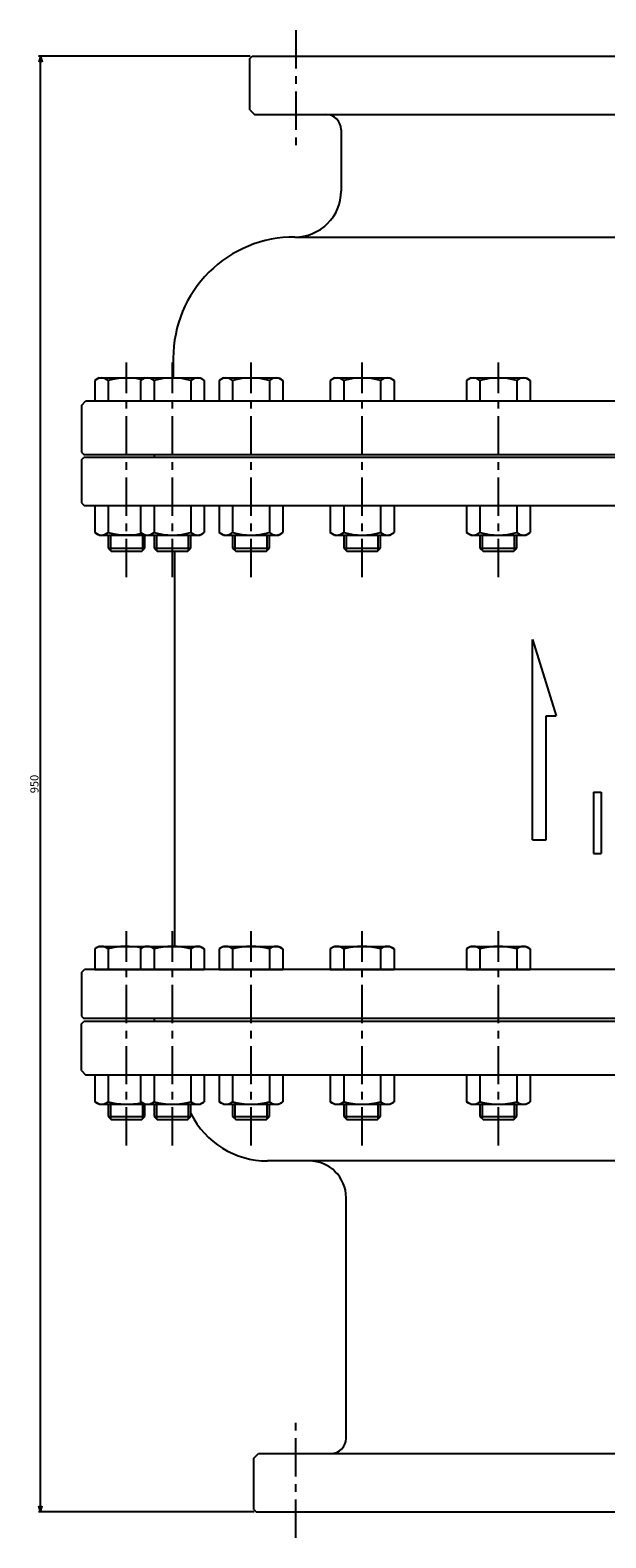
# Model space of a CAD drawing. Extents: x 20 to 1537, y 20 to 1442.
# Drawn here: x 20 to 302, y 38 to 776 of the extents above; entities that cross this region are included whole.
import ezdxf
from ezdxf.enums import TextEntityAlignment as Align

# ---------------------------------------------------------------- set-up
doc = ezdxf.new("R2010")
doc.units = 0
doc.header["$LTSCALE"] = 15
doc.linetypes.add('CENTER', pattern=[2, 1.25, -0.25, 0.25, -0.25])
doc.layers.add('CSLAYER1', color=7, linetype='CONTINUOUS')
doc.styles.add('EASYDRAW_FONT', font='monotxt', dxfattribs={"height": 1, "bigfont": 'bigfont'})

# ---------------------------------------------------------------- blocks, each defined once
blk = doc.blocks.new('BLKF0001')
at = {"layer": 'CSLAYER1', "color": 7, "linetype": 'CONTINUOUS'}
for p, q in [((127.624998, 763.5), (23.999998, 763.5)), ((24.999998, 763.5), (24.223541, 760.602223)), ((24.999998, 51), (24.999998, 763.5)), ((24.999998, 763.5), (25.776455, 760.602223)), ((24.999998, 51), (24.223541, 53.897778)), ((24.999998, 51), (25.776455, 53.897778)), ((129.499998, 51), (23.999998, 51))]:
    blk.add_line(p, q, dxfattribs=at)
at = {"layer": 'CSLAYER1', "color": 7, "style": 'EASYDRAW_FONT', "width": 0.84375}
blk.add_text('950', height=4, rotation=90, dxfattribs=at).set_placement((24, 402.75), (24, 411.75), align=Align.FIT)

msp = doc.modelspace()

# ---------------------------------------------------------------- linework, layer by layer
at = {"layer": 'CSLAYER1', "color": 2, "linetype": 'CENTER'}
for p, q in [((149.999998, 776.25), (149.999998, 720)), ((67.124998, 508.5), (67.124998, 613.5)), ((89.561506, 508.5), (89.561506, 613.5)), ((128.034101, 508.5), (128.034101, 613.5)), ((182.442567, 508.5), (182.442567, 613.5)), ((249.079057, 508.5), (249.079057, 613.5)), ((67.124998, 230.25), (67.124998, 335.25)), ((89.561506, 230.25), (89.561506, 335.25)), ((128.034101, 230.25), (128.034101, 335.25)), ((182.442567, 230.25), (182.442567, 335.25)), ((249.079057, 230.25), (249.079057, 335.25)), ((149.999998, 38.25), (149.999998, 94.5))]:
    msp.add_line(p, q, dxfattribs=at)
at = {"layer": 'CSLAYER1', "color": 7, "linetype": 'CONTINUOUS'}
for p, q in [((127.499998, 762.375), (128.624998, 763.5)), ((127.499998, 737.25), (127.499998, 762.375)), ((128.624998, 763.5), (361.874998, 763.5)), ((127.499998, 737.25), (129.749998, 735)), ((129.749998, 735), (361.874998, 735)), ((172.124998, 727.5), (172.124998, 697.49914)), ((149.521787, 674.999377), (361.874998, 674.999377)), ((89.999998, 615.75), (89.999998, 606)), ((53.624998, 606), (51.524998, 604.787565)), ((53.624998, 606), (80.624998, 606)), ((76.061506, 606), (73.961506, 604.787565)), ((76.061506, 606), (103.061506, 606)), ((103.061506, 606), (105.161506, 604.787565)), ((114.534101, 606), (112.434101, 604.787565)), ((114.534101, 606), (141.534101, 606)), ((141.534101, 606), (143.634101, 604.787565)), ((168.942567, 606), (166.842567, 604.787565)), ((168.942567, 606), (195.942567, 606)), ((195.942567, 606), (198.042567, 604.787565)), ((235.579057, 606), (233.479057, 604.787565)), ((235.579057, 606), (262.579057, 606)), ((262.579057, 606), (264.679057, 604.787565)), ((51.524998, 604.787565), (51.524998, 594.75)), ((58.124998, 604.787565), (58.124998, 594.75)), ((73.961506, 604.787565), (73.961506, 594.75)), ((80.561506, 604.787565), (80.561506, 594.75)), ((98.561506, 604.787565), (98.561506, 594.75)), ((105.161506, 604.787565), (105.161506, 594.75)), ((112.434101, 604.787565), (112.434101, 594.75)), ((119.034101, 604.787565), (119.034101, 594.75)), ((137.034101, 604.787565), (137.034101, 594.75)), ((143.634101, 604.787565), (143.634101, 594.75)), ((166.842567, 604.787565), (166.842567, 594.75)), ((173.442567, 604.787565), (173.442567, 594.75)), ((191.442567, 604.787565), (191.442567, 594.75)), ((198.042567, 604.787565), (198.042567, 594.75)), ((233.479057, 604.787565), (233.479057, 594.75)), ((240.079057, 604.787565), (240.079057, 594.75)), ((258.079057, 604.787565), (258.079057, 594.75)), ((264.679057, 604.787565), (264.679057, 594.75)), ((44.999998, 592.5), (47.249998, 594.75)), ((44.999998, 592.5), (44.999998, 569.625)), ((47.249998, 594.75), (361.874998, 594.75)), ((51.524998, 594.75), (82.724998, 594.75)), ((73.961506, 594.75), (105.161506, 594.75)), ((112.434101, 594.75), (143.634101, 594.75)), ((166.842567, 594.75), (198.042567, 594.75)), ((233.479057, 594.75), (264.679057, 594.75)), ((44.999998, 569.625), (46.124998, 568.5)), ((46.124998, 568.5), (361.874998, 568.5)), ((80.624998, 568.5), (80.624998, 567)), ((44.999998, 565.875), (46.124998, 567)), ((44.999998, 565.875), (44.999998, 544.875)), ((361.874998, 567), (46.124998, 567)), ((44.999998, 544.875), (46.499998, 543.375)), ((361.874998, 543.375), (46.499998, 543.375)), ((51.524998, 543.375), (51.524998, 530.337436)), ((58.124998, 543.375), (58.124998, 530.337436)), ((73.961506, 543.375), (73.961506, 530.337436)), ((80.561506, 543.375), (80.561506, 530.337436)), ((98.561506, 543.375), (98.561506, 530.337436)), ((105.161506, 543.375), (105.161506, 530.337436)), ((112.434101, 543.375), (112.434101, 530.337436)), ((119.034101, 543.375), (119.034101, 530.337436)), ((137.034101, 543.375), (137.034101, 530.337436)), ((143.634101, 543.375), (143.634101, 530.337436)), ((166.842567, 543.375), (166.842567, 530.337436)), ((173.442567, 543.375), (173.442567, 530.337436)), ((191.442567, 543.375), (191.442567, 530.337436)), ((198.042567, 543.375), (198.042567, 530.337436)), ((233.479057, 543.375), (233.479057, 530.337436)), ((240.079057, 543.375), (240.079057, 530.337436)), ((258.079057, 543.375), (258.079057, 530.337436)), ((264.679057, 543.375), (264.679057, 530.337436)), ((53.624998, 529.125), (51.524998, 530.337436)), ((53.624998, 529.125), (80.624998, 529.125)), ((58.124998, 529.125), (58.124998, 522.75)), ((59.249998, 529.125), (59.249998, 521.625)), ((76.061506, 529.125), (73.961506, 530.337436)), ((74.999998, 521.625), (74.999998, 529.125)), ((76.061506, 529.125), (103.061506, 529.125)), ((76.124998, 522.75), (76.124998, 529.125)), ((80.561506, 529.125), (80.561506, 522.75)), ((81.686506, 529.125), (81.686506, 521.625)), ((97.436506, 521.625), (97.436506, 529.125)), ((98.561506, 522.75), (98.561506, 529.125)), ((103.061506, 529.125), (105.161506, 530.337436)), ((114.534101, 529.125), (112.434101, 530.337436)), ((114.534101, 529.125), (141.534101, 529.125)), ((119.034101, 529.125), (119.034101, 522.75)), ((120.159101, 529.125), (120.159101, 521.625)), ((135.909101, 521.625), (135.909101, 529.125)), ((137.034101, 522.75), (137.034101, 529.125)), ((141.534101, 529.125), (143.634101, 530.337436)), ((168.942567, 529.125), (166.842567, 530.337436)), ((168.942567, 529.125), (195.942567, 529.125)), ((173.442567, 529.125), (173.442567, 522.75)), ((174.567567, 529.125), (174.567567, 521.625)), ((190.317567, 521.625), (190.317567, 529.125)), ((191.442567, 522.75), (191.442567, 529.125)), ((195.942567, 529.125), (198.042567, 530.337436)), ((235.579057, 529.125), (233.479057, 530.337436)), ((235.579057, 529.125), (262.579057, 529.125)), ((240.079057, 529.125), (240.079057, 522.75)), ((241.204057, 529.125), (241.204057, 521.625)), ((256.954057, 521.625), (256.954057, 529.125)), ((258.079057, 522.75), (258.079057, 529.125)), ((262.579057, 529.125), (264.679057, 530.337436)), ((58.124998, 522.75), (59.624998, 521.25)), ((58.124998, 522.75), (76.124998, 522.75)), ((59.624998, 521.25), (74.624998, 521.25)), ((74.624998, 521.25), (76.124998, 522.75)), ((80.561506, 522.75), (82.061506, 521.25)), ((80.561506, 522.75), (98.561506, 522.75)), ((82.061506, 521.25), (97.061506, 521.25)), ((90.749998, 327.75), (90.749998, 521.25)), ((97.061506, 521.25), (98.561506, 522.75)), ((119.034101, 522.75), (120.534101, 521.25)), ((119.034101, 522.75), (137.034101, 522.75)), ((120.534101, 521.25), (135.534101, 521.25)), ((135.534101, 521.25), (137.034101, 522.75)), ((173.442567, 522.75), (174.942567, 521.25)), ((173.442567, 522.75), (191.442567, 522.75)), ((174.942567, 521.25), (189.942567, 521.25)), ((189.942567, 521.25), (191.442567, 522.75)), ((240.079057, 522.75), (241.579057, 521.25)), ((240.079057, 522.75), (258.079057, 522.75)), ((241.579057, 521.25), (256.579057, 521.25)), ((256.579057, 521.25), (258.079057, 522.75)), ((265.774988, 379.916669), (265.774988, 477.990744)), ((265.774988, 477.990744), (277.441655, 440.65741)), ((272.441655, 379.916669), (272.441655, 440.65741)), ((272.441655, 440.65741), (277.441655, 440.65741)), ((295.691638, 403.25001), (299.441639, 403.25001)), ((295.691638, 403.25001), (295.691638, 373.250003)), ((299.441639, 403.25001), (299.441639, 373.250003)), ((265.774988, 379.916669), (272.441655, 379.916669)), ((295.691638, 373.250003), (299.441639, 373.250003)), ((53.624998, 327.75), (51.524998, 326.537565)), ((51.524998, 326.537565), (51.524998, 316.5)), ((53.624998, 327.75), (80.624998, 327.75)), ((58.124998, 326.537565), (58.124998, 316.5)), ((76.061506, 327.75), (73.961506, 326.537565)), ((73.961506, 326.537565), (73.961506, 316.5)), ((76.061506, 327.75), (103.061506, 327.75)), ((80.561506, 326.537565), (80.561506, 316.5)), ((98.561506, 326.537565), (98.561506, 316.5)), ((103.061506, 327.75), (105.161506, 326.537565)), ((105.161506, 326.537565), (105.161506, 316.5)), ((114.534101, 327.75), (112.434101, 326.537565)), ((112.434101, 326.537565), (112.434101, 316.5)), ((114.534101, 327.75), (141.534101, 327.75)), ((119.034101, 326.537565), (119.034101, 316.5)), ((137.034101, 326.537565), (137.034101, 316.5)), ((141.534101, 327.75), (143.634101, 326.537565)), ((143.634101, 326.537565), (143.634101, 316.5)), ((168.942567, 327.75), (166.842567, 326.537565)), ((166.842567, 326.537565), (166.842567, 316.5)), ((168.942567, 327.75), (195.942567, 327.75)), ((173.442567, 326.537565), (173.442567, 316.5)), ((191.442567, 326.537565), (191.442567, 316.5)), ((195.942567, 327.75), (198.042567, 326.537565)), ((198.042567, 326.537565), (198.042567, 316.5)), ((235.579057, 327.75), (233.479057, 326.537565)), ((233.479057, 326.537565), (233.479057, 316.5)), ((235.579057, 327.75), (262.579057, 327.75)), ((240.079057, 326.537565), (240.079057, 316.5)), ((258.079057, 326.537565), (258.079057, 316.5)), ((262.579057, 327.75), (264.679057, 326.537565)), ((264.679057, 326.537565), (264.679057, 316.5)), ((44.999998, 315), (46.499998, 316.5)), ((44.999998, 315), (44.999998, 293.625)), ((361.874998, 316.5), (46.499998, 316.5)), ((51.524998, 316.5), (82.724998, 316.5)), ((73.961506, 316.5), (105.161506, 316.5)), ((112.434101, 316.5), (143.634101, 316.5)), ((166.842567, 316.5), (198.042567, 316.5)), ((233.479057, 316.5), (264.679057, 316.5)), ((44.999998, 293.625), (46.124998, 292.5)), ((44.999998, 289.875), (46.124998, 291)), ((44.999998, 267), (44.999998, 289.875)), ((361.874998, 292.5), (46.124998, 292.5)), ((361.874998, 291), (46.124998, 291)), ((80.624998, 292.5), (80.624998, 291)), ((44.999998, 267), (47.249998, 264.75)), ((361.874998, 264.75), (47.249998, 264.75)), ((51.524998, 264.75), (51.524998, 251.712436)), ((58.124998, 264.75), (58.124998, 251.712436)), ((73.961506, 264.75), (73.961506, 251.712436)), ((80.561506, 264.75), (80.561506, 251.712436)), ((98.561506, 264.75), (98.561506, 251.712436)), ((105.161506, 264.75), (105.161506, 251.712436)), ((112.434101, 264.75), (112.434101, 251.712436)), ((119.034101, 264.75), (119.034101, 251.712436)), ((137.034101, 264.75), (137.034101, 251.712436)), ((143.634101, 264.75), (143.634101, 251.712436)), ((166.842567, 264.75), (166.842567, 251.712436)), ((173.442567, 264.75), (173.442567, 251.712436)), ((191.442567, 264.75), (191.442567, 251.712436)), ((198.042567, 264.75), (198.042567, 251.712436)), ((233.479057, 264.75), (233.479057, 251.712436)), ((240.079057, 264.75), (240.079057, 251.712436)), ((258.079057, 264.75), (258.079057, 251.712436)), ((264.679057, 264.75), (264.679057, 251.712436)), ((53.624998, 250.5), (51.524998, 251.712436)), ((76.061506, 250.5), (73.961506, 251.712436)), ((103.061506, 250.5), (105.161506, 251.712436)), ((114.534101, 250.5), (112.434101, 251.712436)), ((141.534101, 250.5), (143.634101, 251.712436)), ((168.942567, 250.5), (166.842567, 251.712436)), ((195.942567, 250.5), (198.042567, 251.712436)), ((235.579057, 250.5), (233.479057, 251.712436)), ((262.579057, 250.5), (264.679057, 251.712436)), ((53.624998, 250.5), (80.624998, 250.5)), ((58.124998, 250.5), (58.124998, 244.5)), ((58.124998, 244.5), (59.624998, 243)), ((58.124998, 244.5), (76.124998, 244.5)), ((59.249998, 250.5), (59.249998, 243.375)), ((74.624998, 243), (76.124998, 244.5)), ((74.999998, 243.375), (74.999998, 250.5)), ((76.061506, 250.5), (103.061506, 250.5)), ((76.124998, 244.5), (76.124998, 250.5)), ((80.561506, 250.5), (80.561506, 244.5)), ((80.561506, 244.5), (82.061506, 243)), ((80.561506, 244.5), (98.561506, 244.5)), ((81.686506, 250.5), (81.686506, 243.375)), ((97.061506, 243), (98.561506, 244.5)), ((97.436506, 243.375), (97.436506, 250.5)), ((98.561506, 244.5), (98.561506, 250.5)), ((114.534101, 250.5), (141.534101, 250.5)), ((119.034101, 250.5), (119.034101, 244.5)), ((119.034101, 244.5), (120.534101, 243)), ((119.034101, 244.5), (137.034101, 244.5)), ((120.159101, 250.5), (120.159101, 243.375)), ((135.534101, 243), (137.034101, 244.5)), ((135.909101, 243.375), (135.909101, 250.5)), ((137.034101, 244.5), (137.034101, 250.5)), ((168.942567, 250.5), (195.942567, 250.5)), ((173.442567, 250.5), (173.442567, 244.5)), ((173.442567, 244.5), (174.942567, 243)), ((173.442567, 244.5), (191.442567, 244.5)), ((174.567567, 250.5), (174.567567, 243.375)), ((189.942567, 243), (191.442567, 244.5)), ((190.317567, 243.375), (190.317567, 250.5)), ((191.442567, 244.5), (191.442567, 250.5)), ((235.579057, 250.5), (262.579057, 250.5)), ((240.079057, 250.5), (240.079057, 244.5)), ((240.079057, 244.5), (241.579057, 243)), ((240.079057, 244.5), (258.079057, 244.5)), ((241.204057, 250.5), (241.204057, 243.375)), ((256.579057, 243), (258.079057, 244.5)), ((256.954057, 243.375), (256.954057, 250.5)), ((258.079057, 244.5), (258.079057, 250.5)), ((59.624998, 243), (74.624998, 243)), ((82.061506, 243), (97.061506, 243)), ((120.534101, 243), (135.534101, 243)), ((174.942567, 243), (189.942567, 243)), ((241.579057, 243), (256.579057, 243)), ((361.874998, 222.75), (136.124998, 222.75)), ((174.562498, 86.625), (174.562498, 204.75)), ((129.374998, 77.25), (131.624998, 79.5)), ((129.374998, 52.125), (129.374998, 77.25)), ((131.624998, 79.5), (361.874998, 79.5)), ((129.374998, 52.125), (130.499998, 51)), ((130.499998, 51), (361.874998, 51))]:
    msp.add_line(p, q, dxfattribs=at)
for centre, radius, start, end in [((164.624998, 727.5), 7.5, 0, 90), ((149.624998, 697.49914), 22.5, 269.737174, 360), ((149.249998, 615.75), 59.25, 89.737174, 180), ((54.824998, 600.902822), 5.097178, 49.65286, 130.34714), ((67.124998, 571.989946), 34.010055, 77.27723, 105.344827), ((77.261506, 600.902822), 5.097178, 49.65286, 130.34714), ((89.561506, 571.989946), 34.010055, 74.655173, 105.344827), ((101.861506, 600.902822), 5.097178, 49.65286, 130.34714), ((115.734101, 600.902822), 5.097178, 49.65286, 130.34714), ((128.034101, 571.989946), 34.010055, 74.655173, 105.344827), ((140.334101, 600.902822), 5.097178, 49.65286, 130.34714), ((170.142567, 600.902822), 5.097178, 49.65286, 130.34714), ((182.442567, 571.989946), 34.010055, 74.655173, 105.344827), ((194.742567, 600.902822), 5.097178, 49.65286, 130.34714), ((236.779057, 600.902822), 5.097178, 49.65286, 130.34714), ((249.079057, 571.989946), 34.010055, 74.655173, 105.344827), ((261.379057, 600.902822), 5.097178, 49.65286, 130.34714), ((54.824998, 534.222178), 5.097178, 229.65286, 310.34714), ((67.124998, 563.135055), 34.010055, 254.655173, 282.72277), ((77.261506, 534.222178), 5.097178, 229.65286, 310.34714), ((89.561506, 563.135055), 34.010055, 254.655173, 285.344827), ((101.861506, 534.222178), 5.097178, 229.65286, 310.34714), ((115.734101, 534.222178), 5.097178, 229.65286, 310.34714), ((128.034101, 563.135055), 34.010055, 254.655173, 285.344827), ((140.334101, 534.222178), 5.097178, 229.65286, 310.34714), ((170.142567, 534.222178), 5.097178, 229.65286, 310.34714), ((182.442567, 563.135055), 34.010055, 254.655173, 285.344827), ((194.742567, 534.222178), 5.097178, 229.65286, 310.34714), ((236.779057, 534.222178), 5.097178, 229.65286, 310.34714), ((249.079057, 563.135055), 34.010055, 254.655173, 285.344827), ((261.379057, 534.222178), 5.097178, 229.65286, 310.34714), ((54.824998, 322.652822), 5.097178, 49.65286, 130.34714), ((67.124998, 293.739946), 34.010055, 77.27723, 105.344827), ((77.261506, 322.652822), 5.097178, 49.65286, 130.34714), ((89.561506, 293.739946), 34.010055, 74.655173, 105.344827), ((101.861506, 322.652822), 5.097178, 49.65286, 130.34714), ((115.734101, 322.652822), 5.097178, 49.65286, 130.34714), ((128.034101, 293.739946), 34.010055, 74.655173, 105.344827), ((140.334101, 322.652822), 5.097178, 49.65286, 130.34714), ((170.142567, 322.652822), 5.097178, 49.65286, 130.34714), ((182.442567, 293.739946), 34.010055, 74.655173, 105.344827), ((194.742567, 322.652822), 5.097178, 49.65286, 130.34714), ((236.779057, 322.652822), 5.097178, 49.65286, 130.34714), ((249.079057, 293.739946), 34.010055, 74.655173, 105.344827), ((261.379057, 322.652822), 5.097178, 49.65286, 130.34714), ((54.824998, 255.597178), 5.097178, 229.65286, 310.34714), ((67.124998, 284.510055), 34.010055, 254.655173, 282.72277), ((77.261506, 255.597178), 5.097178, 229.65286, 310.34714), ((89.561506, 284.510055), 34.010055, 254.655173, 285.344827), ((101.861506, 255.597178), 5.097178, 229.65286, 310.34714), ((115.734101, 255.597178), 5.097178, 229.65286, 310.34714), ((128.034101, 284.510055), 34.010055, 254.655173, 285.344827), ((140.334101, 255.597178), 5.097178, 229.65286, 310.34714), ((170.142567, 255.597178), 5.097178, 229.65286, 310.34714), ((182.442567, 284.510055), 34.010055, 254.655173, 285.344827), ((194.742567, 255.597178), 5.097178, 229.65286, 310.34714), ((236.779057, 255.597178), 5.097178, 229.65286, 310.34714), ((249.079057, 284.510055), 34.010055, 254.655173, 285.344827), ((261.379057, 255.597178), 5.097178, 229.65286, 310.34714), ((136.124998, 264.75), 42, 206.572523, 270), ((156.562498, 204.75), 18, 0, 90), ((167.062498, 87), 7.5, 270, 360)]:
    msp.add_arc(centre, radius, start, end, dxfattribs=at)

# ---------------------------------------------------------------- block references
at = {"layer": 'CSLAYER1'}
msp.add_blockref('BLKF0001', (0, 0), dxfattribs=at)

doc.saveas('drawing.dxf')
